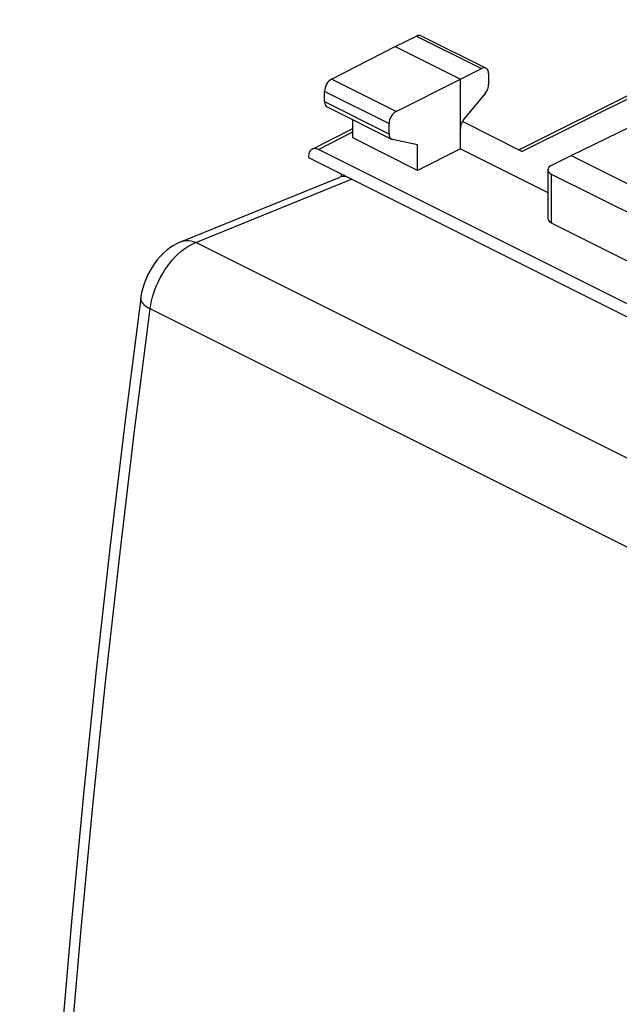
# Model space of a CAD drawing. Units: millimetres. Extents: x 111.2 to 155.6, y 96.1 to 153.
# Drawn here: x 111.2 to 126.2, y 123.5 to 148 of the extents above; entities that cross this region are included whole.
import ezdxf

# ---------------------------------------------------------------- set-up
doc = ezdxf.new("R2010")
doc.units = ezdxf.units.MM
doc.header["$LTSCALE"] = 16.335
for name, color, linetype in [('ASSI', 7, 'CONTINUOUS'), ('DRAFT', 7, 'CONTINUOUS'), ('RACCORDO', 7, 'CONTINUOUS')]:
    doc.layers.add(name, color=color, linetype=linetype)

msp = doc.modelspace()

# ---------------------------------------------------------------- linework, layer by layer
at = {"layer": 'ASSI', "color": 7, "linetype": 'CONTINUOUS'}
for p, q in [((118.411, 144.607), (134.18, 136.723)), ((119.225, 144.2), (119.225, 144.131))]:
    msp.add_line(p, q, dxfattribs=at)
at = {"layer": 'DRAFT', "color": 7, "linetype": 'CONTINUOUS'}
for p, q in [((120.568, 147.375), (122.194, 146.562)), ((119.514, 145.098), (119.514, 145.55)), ((121.128, 144.291), (119.514, 145.098)), ((121.128, 144.291), (121.128, 144.928)), ((122.194, 144.83), (121.128, 144.291)), ((122.194, 144.83), (124.372, 143.741)), ((124.952, 144.663), (131.175, 141.552))]:
    msp.add_line(p, q, dxfattribs=at)
at = {"layer": 'RACCORDO', "color": 7, "linetype": 'CONTINUOUS'}
for p, q in [((123.65, 144.801), (130.158, 148.042)), ((120.568, 147.375), (121.103, 147.635)), ((121.214, 147.641), (122.833, 146.832)), ((118.985, 146.563), (120.568, 147.375)), ((124.952, 144.663), (130.43, 147.331)), ((122.194, 146.562), (122.723, 146.825)), ((122.897, 146.697), (122.897, 146.436)), ((120.593, 145.759), (122.194, 146.562)), ((122.194, 144.83), (122.194, 146.562)), ((118.811, 146.005), (118.811, 146.258)), ((122.81, 146.204), (122.282, 145.562)), ((118.875, 145.87), (120.482, 145.066)), ((120.416, 145.455), (120.416, 145.202)), ((123.726, 144.763), (122.243, 145.505)), ((118.501, 144.82), (119.514, 145.337)), ((121.128, 144.928), (120.505, 145.058)), ((133.932, 137.174), (118.659, 144.811)), ((124.459, 144.41), (124.952, 144.663)), ((118.411, 144.631), (118.411, 144.607)), ((124.372, 144.304), (124.372, 143.089)), ((124.46, 144.197), (130.253, 141.301)), ((115.244, 142.52), (119.174, 144.115)), ((124.46, 142.982), (130.253, 140.086))]:
    msp.add_line(p, q, dxfattribs=at)
at = {"layer": 'RACCORDO', "color": 250, "linetype": 'CONTINUOUS'}
for p, q in [((123.726, 144.763), (130.04, 147.908)), ((121.103, 147.635), (122.723, 146.825)), ((120.593, 145.759), (118.985, 146.563)), ((120.416, 145.455), (118.811, 146.258)), ((118.811, 146.005), (120.416, 145.202)), ((118.659, 144.811), (119.514, 145.247)), ((124.46, 144.197), (124.46, 142.982)), ((115.6, 142.495), (119.482, 144.071)), ((129.954, 135.318), (115.6, 142.495)), ((128.795, 133.682), (114.466, 140.846))]:
    msp.add_line(p, q, dxfattribs=at)
at = {"layer": 'RACCORDO', "color": 7, "linetype": 'CONTINUOUS'}
for points in [[(115.244, 142.52), (115.227, 142.513), (115.135, 142.469), (115.045, 142.418), (114.958, 142.36), (114.873, 142.295), (114.793, 142.223), (114.716, 142.145), (114.643, 142.061), (114.575, 141.972), (114.512, 141.878), (114.454, 141.78), (114.401, 141.679), (114.355, 141.574), (114.315, 141.468), (114.281, 141.36), (114.254, 141.251), (114.235, 141.142), (114.23, 141.11)], [(114.23, 141.11), (113.841, 138.06), (113.469, 134.95), (113.124, 131.849), (112.805, 128.758), (112.513, 125.676), (112.247, 122.604), (112.008, 119.542), (111.796, 116.492), (111.61, 113.452), (111.451, 110.424), (111.319, 107.408), (111.216, 104.476)]]:
    msp.add_lwpolyline(points, dxfattribs=at)
at = {"layer": 'RACCORDO', "color": 250, "linetype": 'CONTINUOUS'}
for points in [[(114.466, 140.846), (114.481, 140.944), (114.502, 141.044), (114.528, 141.143), (114.558, 141.243), (114.594, 141.343), (114.634, 141.441), (114.678, 141.538), (114.726, 141.633), (114.779, 141.726), (114.835, 141.816), (114.894, 141.902), (114.956, 141.984), (115.021, 142.063), (115.089, 142.136), (115.159, 142.205), (115.23, 142.269), (115.303, 142.326), (115.376, 142.378), (115.451, 142.424), (115.525, 142.463), (115.6, 142.495)], [(115.244, 142.52), (115.302, 142.538), (115.359, 142.546), (115.418, 142.546), (115.478, 142.537), (115.539, 142.52), (115.6, 142.495)], [(114.23, 141.11), (114.229, 141.104), (114.231, 141.072), (114.241, 141.039), (114.259, 141.005), (114.286, 140.972), (114.32, 140.939), (114.362, 140.907), (114.411, 140.876), (114.466, 140.846)], [(111.45, 104.194), (111.556, 107.187), (111.688, 110.193), (111.847, 113.211), (112.032, 116.24), (112.244, 119.281), (112.482, 122.332), (112.747, 125.394), (113.038, 128.466), (113.356, 131.548), (113.699, 134.638), (114.07, 137.738), (114.466, 140.846)]]:
    msp.add_lwpolyline(points, dxfattribs=at)
at = {"layer": 'RACCORDO', "color": 7, "linetype": 'CONTINUOUS'}
for centre, major_axis, ratio, start_param, end_param in [((121.101, 147.418), (0.113, 0.223), 0.615927, 0.002898, 0.681788), ((122.722, 146.608), (0.111, 0.224), 0.608802, 5.394294, 6.959273), ((118.986, 146.347), (0.111, 0.224), 0.608802, 0.687723, 2.252702), ((122.722, 146.347), (0.111, 0.224), 0.608802, -1.936089, -0.888891), ((118.986, 146.093), (0.111, 0.224), 0.608802, -4.030484, -3.144365), ((120.594, 145.543), (0.113, 0.223), 0.615927, 0.693424, 2.258402), ((122.37, 145.419), (0.111, 0.224), 0.608802, 1.205504, 2.252694), ((120.594, 145.29), (0.113, 0.223), 0.615927, -4.024783, -2.977585), ((118.659, 144.508), (-0.157, 0.313), 0.612368, -0.684678, 0.886118), ((124.672, 144.305), (0.3, 0.001), 0.503554, 8.642794, 10.207773), ((119.462, 143.369), (-0.279, 0.75), 0.661207, -0.309403, 0.019491), ((124.672, 143.09), (0.3, 0.002), 0.505325, 3.137977, 3.923364)]:
    msp.add_ellipse(centre, major_axis=major_axis, ratio=ratio, start_param=start_param, end_param=end_param, dxfattribs=at)

doc.saveas('drawing.dxf')
